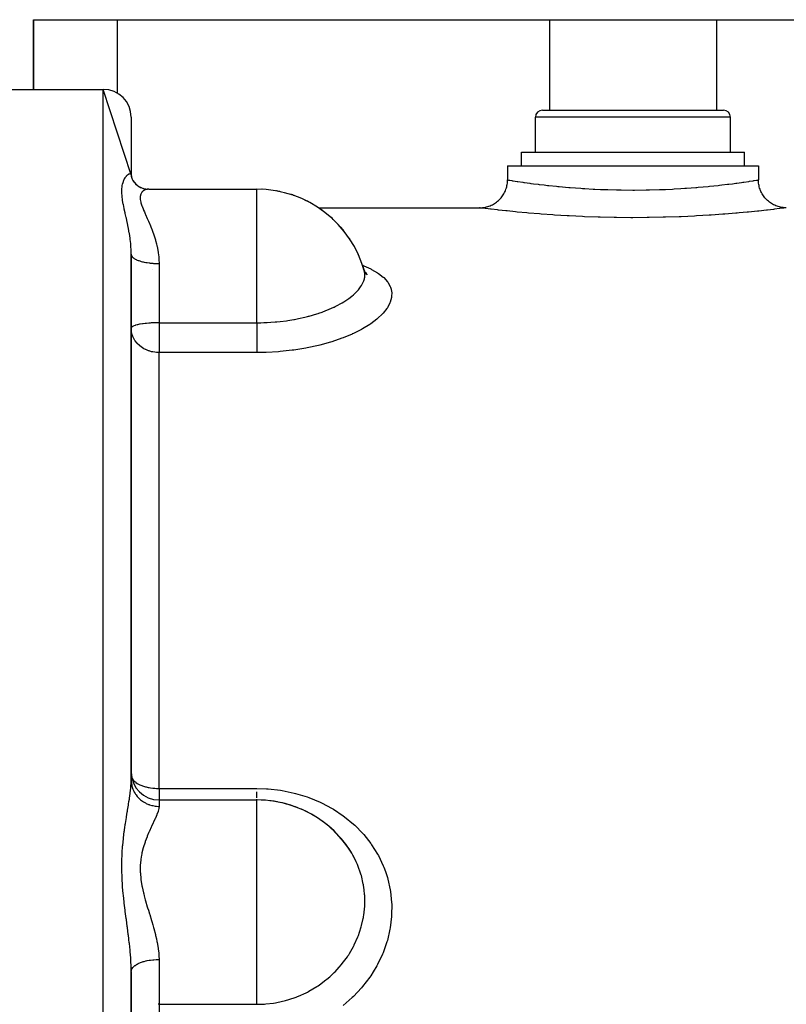
# Model space of a CAD drawing. Units: millimetres. Extents: x -345 to 575, y -375 to 375.
# Drawn here: x -44 to 11, y 304 to 375 of the extents above; entities that cross this region are included whole.
import ezdxf

# ---------------------------------------------------------------- set-up
doc = ezdxf.new("R2010")
doc.units = ezdxf.units.MM
doc.linetypes.add('DASHED', pattern=[9.652, 8.128, -1.524])
doc.layers.add('nevidi', color=4, linetype='DASHED')

msp = doc.modelspace()

# ---------------------------------------------------------------- linework, layer by layer
at = {"color": 2}
for p, q in [((-43, 370), (-43, 375)), ((-43, 375), (-37, 375)), ((-43, 375), (-43, 370)), ((-37, 375), (-6, 375)), ((-6, 375), (6, 375)), ((6, 375), (37, 375)), ((-45, 370), (-38, 370)), ((-45, 370), (-38, 370)), ((-36, 363.857), (-38, 370)), ((-6.5, 368.5), (6.5, 368.5)), ((-36, 368), (-36, 363.857)), ((-7, 365.5), (-7, 368)), ((-7, 365.5), (-7, 368)), ((7, 365.5), (7, 368)), ((7, 365.5), (7, 368)), ((-8, 364.5), (-8, 365.5)), ((-8, 364.5), (-8, 365.5)), ((-8, 365.5), (8, 365.5)), ((8, 364.5), (8, 365.5)), ((8, 364.5), (8, 365.5)), ((-9, 364.5), (-9, 363.5)), ((-9, 364.5), (-9, 363.5)), ((-9, 364.5), (9, 364.5)), ((9, 364.5), (9, 363.5)), ((-36.006, 363.899), (-35.986, 363.729)), ((-36, 363.857), (-35.996, 363.762)), ((-36, 363.854), (-35.983, 363.72)), ((-35.996, 363.762), (-35.996, 363.761)), ((-35.995, 363.76), (-35.932, 363.564)), ((-35.691, 363.221), (-35.596, 363.132)), ((-34.741, 362.834), (-26.984, 362.834)), ((-34.741, 362.834), (-26.984, 362.834)), ((-26.984, 362.828), (-26.984, 362.834)), ((-22.58, 361.5), (-22.576, 361.5)), ((-22.58, 361.5), (-22.576, 361.5)), ((-22.565, 361.5), (-11, 361.5)), ((-22.565, 361.5), (-11, 361.5)), ((-36, 320.427), (-36, 358.165)), ((-36, 358.165), (-36, 320.427)), ((-19.327, 357.125), (-19.33, 357.134)), ((-19.283, 356.963), (-19.27, 356.945)), ((-19.274, 356.932), (-19.271, 356.93)), ((-19.247, 356.91), (-19.152, 356.828)), ((-35.998, 352.87), (-36, 352.854)), ((-34, 318.997), (-26.984, 318.997)), ((-34, 318.997), (-26.984, 318.997)), ((-26.984, 318.991), (-26.984, 318.997)), ((-21.057, 316.356), (-21.436, 316.742)), ((-36, 253.315), (-36, 306.685)), ((-36, 306.685), (-36, 253.315))]:
    msp.add_line(p, q, dxfattribs=at)
for points in [[(-35.951, 363.599), (-35.856, 363.422), (-35.795, 363.336)], [(-35.891, 363.487), (-35.835, 363.392), (-35.76, 363.293)], [(-35.889, 363.456), (-35.773, 363.306), (-35.641, 363.169), (-35.619, 363.15)], [(-11, 361.5), (-10.945, 361.501), (-10.854, 361.505), (-10.767, 361.514), (-10.679, 361.526), (-10.589, 361.543), (-10.505, 361.562), (-10.419, 361.586), (-10.331, 361.615), (-10.251, 361.646), (-10.169, 361.681), (-10.086, 361.721), (-10.01, 361.762), (-9.933, 361.808), (-9.857, 361.859), (-9.787, 361.91), (-9.717, 361.966), (-9.648, 362.026), (-9.586, 362.086), (-9.524, 362.15), (-9.464, 362.22), (-9.41, 362.287), (-9.357, 362.359), (-9.307, 362.436), (-9.262, 362.51), (-9.22, 362.589), (-9.18, 362.671), (-9.146, 362.751), (-9.114, 362.834), (-9.086, 362.921), (-9.062, 363.005), (-9.042, 363.092), (-9.026, 363.182), (-9.014, 363.267), (-9.005, 363.357), (-9.001, 363.448), (-9, 363.5)], [(11, 361.5), (10.948, 361.501), (10.856, 361.505), (10.767, 361.514), (10.682, 361.526), (10.592, 361.542), (10.505, 361.562), (10.421, 361.586), (10.334, 361.614), (10.251, 361.646), (10.171, 361.68), (10.089, 361.72), (10.01, 361.762), (9.936, 361.807), (9.859, 361.857), (9.787, 361.91), (9.72, 361.964), (9.65, 362.024), (9.586, 362.086), (9.526, 362.148), (9.466, 362.217), (9.41, 362.287), (9.359, 362.357), (9.308, 362.433), (9.262, 362.51), (9.221, 362.586), (9.181, 362.669), (9.146, 362.751), (9.115, 362.831), (9.086, 362.919), (9.062, 363.005), (9.043, 363.089), (9.026, 363.179), (9.014, 363.267), (9.005, 363.354), (9.001, 363.445), (9, 363.5)], [(-35.693, 363.209), (-35.553, 363.098), (-35.403, 363.001), (-35.324, 362.961)], [(-35.481, 363.037), (-35.331, 362.964), (-35.176, 362.904), (-35.038, 362.864)], [(-35.449, 363.031), (-35.338, 362.969), (-35.285, 362.946)], [(-35.188, 362.908), (-35.099, 362.881), (-34.956, 362.851)], [(-35.133, 362.883), (-34.98, 362.853), (-34.826, 362.837)], [(-19.33, 357.134), (-19.266, 356.947), (-19.166, 356.745)], [(-19.253, 356.864), (-19.254, 356.87), (-19.281, 356.993)], [(-19.248, 356.911), (-19.208, 356.851), (-19.061, 356.685)], [(-35.993, 352.71), (-35.994, 352.721), (-36, 352.854)], [(-36, 320.799), (-35.998, 320.705), (-35.983, 320.543)], [(-20.689, 315.933), (-20.861, 316.143), (-20.907, 316.196), (-20.966, 316.263), (-21.021, 316.319)], [(-20.168, 315.173), (-20.369, 315.493), (-20.446, 315.606), (-20.497, 315.678), (-20.611, 315.833)]]:
    msp.add_lwpolyline(points, dxfattribs=at)
for centre, radius, start, end in [((-38, 368), 2, 0, 90), ((-6.5, 368), 0.5, 90, 180), ((6.5, 368), 0.5, 0, 90), ((-26.984, 354.834), 8, 14.70755, 90), ((-26.984, 354.834), 8, 87.33331, 87.39958), ((-26.984, 354.834), 8, 79.66527, 79.79956), ((-26.984, 354.834), 8, 77.69077, 79.70962), ((-26.984, 354.834), 8, 71.9977, 72.2), ((-26.984, 354.834), 8, 69.55013, 72.07557), ((-26.984, 354.834), 8, 64.32969, 64.60006), ((-26.984, 354.834), 8, 61.6347, 64.4415), ((-26.984, 354.834), 8, 56.66372, 57.00042), ((-26.984, 354.834), 8, 53.8217, 56.80743), ((-26.984, 354.834), 8, 48.99516, 49.39973), ((-26.984, 354.834), 8, 46.06386, 49.17335), ((-26.984, 354.834), 8, 41.32879, 41.79991), ((-26.984, 354.834), 8, 38.33912, 41.53927), ((-26.984, 354.834), 8, 33.66108, 34.20015), ((-26.984, 354.834), 8, 30.6358, 33.90518), ((-26.984, 354.834), 8, 25.99413, 26.59947), ((-26.984, 354.834), 8, 22.94714, 26.27108), ((-26.984, 354.834), 8, 15.65871, 18.99977), ((-26.984, 354.834), 8, 16.65622, 18.52369), ((-34, 320.997), 2, 180, 270), ((-26.984, 310.997), 8, 72.32778, 90), ((-26.984, 310.997), 8, 31.49143, 90), ((-26.984, 310.997), 8, 87.14907, 87.39978), ((-26.984, 310.997), 8, 79.29667, 79.7997), ((-26.984, 310.997), 8, 65.56009, 72.2), ((-26.984, 310.997), 8, 71.44569, 72.19961), ((-26.984, 310.997), 8, 63.59349, 64.59953), ((-26.984, 310.997), 8, 58.36722, 64.47406), ((-26.984, 310.997), 8, 55.74231, 56.99944), ((-26.984, 310.997), 8, 50.98075, 56.76055), ((-26.984, 310.997), 8, 47.89152, 49.39936), ((-26.984, 310.997), 8, 43.48996, 49.04804), ((-26.984, 310.997), 8, 37.18801, 41.79928), ((-26.984, 310.997), 8, 38.09457, 41.33664)]:
    msp.add_arc(centre, radius, start, end, dxfattribs=at)
at = {"layer": 'nevidi', "color": 7, "linetype": 'Continuous'}
for p, q in [((-37, 375), (-37, 369.729)), ((-6, 375), (-6, 368.5)), ((6, 375), (6, 368.5)), ((-38, 190), (-38, 370)), ((7, 368), (-7, 368)), ((-35.994, 363.76), (-35.994, 363.767)), ((-26.984, 354.834), (-26.984, 362.828)), ((-34.453, 357.093), (-34.45, 357.091)), ((-34, 357.498), (-34, 353.25)), ((-19.281, 356.993), (-19.327, 357.125)), ((-26.984, 353.25), (-26.984, 354.834)), ((-34, 353.25), (-26.984, 353.25)), ((-34, 353.25), (-34, 352.854)), ((-34, 352.854), (-34, 351.109)), ((-34, 319.822), (-34, 351.109)), ((-26.984, 351.109), (-34, 351.109)), ((-34, 319.822), (-26.984, 319.822)), ((-34, 319.822), (-34, 318.997)), ((-34, 318.997), (-34, 318.541)), ((-26.984, 319.034), (-26.984, 319.065)), ((-26.984, 310.997), (-26.984, 318.991)), ((-20.611, 315.833), (-20.689, 315.933)), ((-26.984, 304.332), (-26.984, 310.997)), ((-34, 307.547), (-34, 304.332)), ((-34, 304.332), (-26.984, 304.332)), ((-34, 304.332), (-34, 302.666))]:
    msp.add_line(p, q, dxfattribs=at)
for points in [[(-36, 358.165), (-36.001, 358.265), (-36.006, 358.468), (-36.009, 358.525), (-36.018, 358.683), (-36.033, 358.873), (-36.038, 358.929), (-36.072, 359.234), (-36.076, 359.269), (-36.083, 359.324), (-36.133, 359.658), (-36.142, 359.712), (-36.16, 359.819), (-36.199, 360.036), (-36.209, 360.088), (-36.272, 360.4), (-36.282, 360.445), (-36.283, 360.449), (-36.348, 360.75), (-36.358, 360.798), (-36.423, 361.087), (-36.434, 361.134), (-36.434, 361.135), (-36.496, 361.413), (-36.506, 361.457), (-36.561, 361.726), (-36.57, 361.768), (-36.615, 362.018), (-36.615, 362.023), (-36.622, 362.063), (-36.654, 362.303), (-36.658, 362.34), (-36.674, 362.565), (-36.675, 362.6), (-36.674, 362.808), (-36.672, 362.841), (-36.654, 363.029), (-36.649, 363.058), (-36.648, 363.065), (-36.615, 363.224), (-36.614, 363.225), (-36.608, 363.251), (-36.56, 363.398), (-36.551, 363.42), (-36.495, 363.548), (-36.485, 363.567), (-36.434, 363.654), (-36.422, 363.674), (-36.411, 363.689), (-36.346, 363.775), (-36.335, 363.788), (-36.282, 363.844), (-36.27, 363.854), (-36.26, 363.863), (-36.198, 363.91), (-36.188, 363.916), (-36.16, 363.931), (-36.132, 363.943), (-36.123, 363.946), (-36.075, 363.952), (-36.072, 363.952), (-36.068, 363.952), (-36.032, 363.938), (-36.027, 363.934), (-36.018, 363.923), (-36.006, 363.899), (-36.004, 363.892), (-36, 363.857)], [(-9, 363.5), (-8.977, 363.496), (-8.967, 363.495), (-8.923, 363.488), (-8.856, 363.477), (-8.833, 363.473), (-8.693, 363.451), (-8.635, 363.442), (-8.599, 363.437), (-8.315, 363.394), (-8.315, 363.394), (-8.267, 363.387), (-7.898, 363.333), (-7.838, 363.325), (-7.794, 363.319), (-7.393, 363.264), (-7.322, 363.255), (-7.14, 363.231), (-6.806, 363.189), (-6.724, 363.179), (-6.364, 363.137), (-6.135, 363.111), (-6.044, 363.101), (-5.479, 363.043), (-5.398, 363.035), (-5.298, 363.025), (-4.602, 362.963), (-4.5, 362.955), (-4.495, 362.954), (-3.746, 362.899), (-3.632, 362.891), (-3.444, 362.879), (-2.85, 362.846), (-2.732, 362.84), (-2.329, 362.821), (-1.925, 362.806), (-1.804, 362.802), (-1.175, 362.785), (-0.972, 362.781), (-0.848, 362.779), (-0.008, 362.772), (0, 362.772), (0.116, 362.772), (0.95, 362.78), (1.074, 362.783), (1.175, 362.785), (1.902, 362.805), (2.024, 362.809), (2.329, 362.821), (2.834, 362.845), (2.952, 362.851), (3.444, 362.879), (3.727, 362.898), (3.84, 362.905), (4.5, 362.955), (4.58, 362.961), (4.687, 362.97), (5.384, 363.033), (5.479, 363.043), (5.483, 363.043), (6.12, 363.11), (6.21, 363.12), (6.364, 363.137), (6.788, 363.187), (6.869, 363.197), (7.14, 363.231), (7.383, 363.263), (7.453, 363.272), (7.794, 363.319), (7.889, 363.332), (7.947, 363.34), (8.305, 363.392), (8.315, 363.394), (8.352, 363.399), (8.63, 363.442), (8.664, 363.447), (8.693, 363.451), (8.853, 363.477), (8.874, 363.48), (8.923, 363.488), (8.975, 363.496), (8.984, 363.497), (9, 363.5)], [(-34.741, 362.834), (-34.843, 362.827), (-34.864, 362.824), (-34.989, 362.79), (-35.008, 362.783), (-35.043, 362.767), (-35.12, 362.721), (-35.137, 362.709), (-35.229, 362.621), (-35.242, 362.604), (-35.267, 362.567), (-35.307, 362.488), (-35.315, 362.467), (-35.348, 362.322), (-35.351, 362.297), (-35.354, 362.237), (-35.349, 362.124), (-35.346, 362.095), (-35.308, 361.898), (-35.299, 361.863), (-35.276, 361.782), (-35.231, 361.644), (-35.217, 361.607), (-35.123, 361.364), (-35.106, 361.323), (-35.058, 361.211), (-34.992, 361.058), (-34.972, 361.014), (-34.847, 360.731), (-34.826, 360.684), (-34.76, 360.533), (-34.695, 360.384), (-34.674, 360.333), (-34.544, 360.014), (-34.523, 359.961), (-34.448, 359.76), (-34.399, 359.623), (-34.379, 359.566), (-34.266, 359.208), (-34.248, 359.148), (-34.183, 358.904), (-34.152, 358.773), (-34.138, 358.711), (-34.066, 358.323), (-34.056, 358.258), (-34.023, 357.979), (-34.013, 357.855), (-34.008, 357.788), (-34, 357.498)], [(11, 361.5), (10.97, 361.496), (10.957, 361.495), (10.82, 361.477), (10.792, 361.473), (10.547, 361.443), (10.503, 361.438), (10.151, 361.395), (10.091, 361.388), (9.642, 361.336), (9.568, 361.328), (9.023, 361.268), (8.935, 361.259), (8.297, 361.195), (8.196, 361.185), (7.616, 361.131), (7.48, 361.119), (7.369, 361.109), (6.58, 361.045), (6.458, 361.035), (5.598, 360.974), (5.466, 360.966), (4.555, 360.912), (4.417, 360.905), (3.464, 360.86), (3.32, 360.855), (2.325, 360.822), (2.175, 360.818), (1.161, 360.798), (1.01, 360.796), (-0.01, 360.79), (-0.162, 360.79), (-1.188, 360.798), (-1.34, 360.8), (-2.354, 360.822), (-2.501, 360.827), (-3.484, 360.861), (-3.627, 360.867), (-4.579, 360.913), (-4.717, 360.921), (-5.624, 360.976), (-5.754, 360.985), (-6.598, 361.046), (-6.718, 361.055), (-7.499, 361.121), (-7.61, 361.13), (-7.616, 361.131), (-8.318, 361.197), (-8.417, 361.206), (-9.036, 361.27), (-9.122, 361.279), (-9.653, 361.337), (-9.725, 361.345), (-10.163, 361.396), (-10.221, 361.403), (-10.554, 361.444), (-10.596, 361.449), (-10.824, 361.478), (-10.85, 361.481), (-10.972, 361.496), (-10.982, 361.498), (-11, 361.5)], [(-36, 358.154), (-35.989, 358.094), (-35.982, 358.075), (-35.981, 358.072), (-35.947, 358.013), (-35.932, 357.992), (-35.928, 357.988), (-35.877, 357.934), (-35.853, 357.914), (-35.84, 357.903), (-35.777, 357.859), (-35.746, 357.84), (-35.719, 357.824), (-35.65, 357.788), (-35.613, 357.771), (-35.566, 357.75), (-35.499, 357.724), (-35.455, 357.707), (-35.385, 357.684), (-35.324, 357.665), (-35.275, 357.651), (-35.18, 357.627), (-35.13, 357.615), (-35.075, 357.603), (-34.953, 357.579), (-34.918, 357.573), (-34.859, 357.563), (-34.709, 357.542), (-34.692, 357.54), (-34.63, 357.532), (-34.455, 357.516), (-34.452, 357.516), (-34.391, 357.511), (-34.212, 357.502), (-34.188, 357.501), (-34.147, 357.5), (-34, 357.498)], [(-19.399, 357.375), (-19.387, 357.371), (-19.315, 357.342), (-18.812, 357.114), (-18.749, 357.082), (-18.32, 356.831), (-18.268, 356.795), (-17.92, 356.523), (-17.88, 356.485), (-17.619, 356.195), (-17.59, 356.155), (-17.417, 355.848), (-17.399, 355.805), (-17.352, 355.662), (-17.315, 355.482), (-17.309, 355.437), (-17.315, 355.105), (-17.322, 355.06), (-17.417, 354.72), (-17.435, 354.674), (-17.621, 354.328), (-17.652, 354.281), (-17.924, 353.937), (-17.966, 353.891), (-18.321, 353.553), (-18.374, 353.508), (-18.813, 353.177), (-18.878, 353.133), (-19.394, 352.817), (-19.468, 352.775), (-20.053, 352.48), (-20.136, 352.442), (-20.14, 352.44), (-20.789, 352.169), (-20.881, 352.134), (-21.597, 351.888), (-21.696, 351.858), (-22.458, 351.647), (-22.563, 351.621), (-23.369, 351.446), (-23.481, 351.425), (-24.328, 351.288), (-24.444, 351.273), (-25.309, 351.179), (-25.427, 351.17), (-26.309, 351.12), (-26.428, 351.116), (-26.984, 351.109)], [(-26.984, 353.25), (-26.912, 353.249), (-26.699, 353.251), (-26.478, 353.258), (-26.444, 353.259), (-26.348, 353.263), (-26.241, 353.268), (-25.977, 353.283), (-25.674, 353.305), (-25.666, 353.306), (-25.645, 353.307), (-25.55, 353.316), (-25.313, 353.34), (-24.868, 353.396), (-24.86, 353.397), (-24.767, 353.41), (-24.321, 353.483), (-24.295, 353.488), (-24.092, 353.526), (-24.004, 353.544), (-23.538, 353.647), (-23.363, 353.691), (-23.279, 353.713), (-23.239, 353.723), (-22.674, 353.889), (-22.595, 353.915), (-22.53, 353.936), (-22.292, 354.019), (-22.028, 354.119), (-21.955, 354.148), (-21.463, 354.363), (-21.439, 354.374), (-21.373, 354.406), (-21.274, 354.455), (-20.912, 354.65), (-20.854, 354.684), (-20.754, 354.744), (-20.448, 354.945), (-20.397, 354.981), (-20.173, 355.152), (-20.054, 355.253), (-20.012, 355.29), (-20.003, 355.298), (-19.736, 355.568), (-19.727, 355.578), (-19.703, 355.605), (-19.494, 355.888), (-19.47, 355.927), (-19.422, 356.011), (-19.33, 356.21), (-19.316, 356.248), (-19.274, 356.389), (-19.262, 356.442), (-19.249, 356.525), (-19.244, 356.562), (-19.248, 356.834), (-19.253, 356.864)], [(-34, 353.25), (-34.011, 353.25), (-34.047, 353.25), (-34.093, 353.249), (-34.15, 353.249), (-34.188, 353.248), (-34.22, 353.247), (-34.307, 353.245), (-34.323, 353.245), (-34.417, 353.241), (-34.453, 353.24), (-34.557, 353.234), (-34.646, 353.229), (-34.709, 353.224), (-34.743, 353.221), (-34.911, 353.206), (-34.953, 353.202), (-35.003, 353.196), (-35.146, 353.178), (-35.18, 353.174), (-35.354, 353.145), (-35.385, 353.139), (-35.395, 353.138), (-35.537, 353.107), (-35.566, 353.1), (-35.691, 353.065), (-35.718, 353.056), (-35.816, 353.02), (-35.84, 353.009), (-35.896, 352.98), (-35.91, 352.971), (-35.928, 352.959), (-35.971, 352.921), (-35.982, 352.907), (-35.998, 352.87)], [(-34, 351.109), (-34.079, 351.11), (-34.188, 351.116), (-34.31, 351.13), (-34.453, 351.154), (-34.539, 351.173), (-34.709, 351.222), (-34.766, 351.242), (-34.953, 351.32), (-34.986, 351.336), (-35.085, 351.388), (-35.18, 351.445), (-35.198, 351.456), (-35.385, 351.595), (-35.397, 351.605), (-35.566, 351.768), (-35.578, 351.781), (-35.606, 351.814), (-35.718, 351.961), (-35.735, 351.985), (-35.84, 352.17), (-35.86, 352.213), (-35.88, 352.257), (-35.928, 352.391), (-35.949, 352.461), (-35.982, 352.62), (-35.993, 352.71)], [(-26.984, 353.25), (-26.984, 353.2), (-26.984, 353.165), (-26.984, 353.046), (-26.984, 352.968), (-26.984, 352.906), (-26.984, 352.812), (-26.984, 352.734), (-26.984, 352.645), (-26.984, 352.579), (-26.984, 352.502), (-26.984, 352.388), (-26.984, 352.349), (-26.984, 352.274), (-26.984, 352.139), (-26.984, 352.127), (-26.984, 352.055), (-26.984, 351.914), (-26.984, 351.903), (-26.984, 351.846), (-26.984, 351.715), (-26.984, 351.682), (-26.984, 351.651), (-26.984, 351.53), (-26.984, 351.481), (-26.984, 351.473), (-26.984, 351.364), (-26.984, 351.313), (-26.984, 351.304), (-26.984, 351.219), (-26.984, 351.175), (-26.984, 351.152), (-26.984, 351.109)], [(-36, 306.685), (-36.006, 307.057), (-36.008, 307.131), (-36.018, 307.351), (-36.032, 307.591), (-36.037, 307.667), (-36.072, 308.102), (-36.075, 308.138), (-36.082, 308.216), (-36.132, 308.698), (-36.14, 308.778), (-36.16, 308.95), (-36.171, 309.047), (-36.198, 309.266), (-36.208, 309.346), (-36.271, 309.838), (-36.281, 309.918), (-36.282, 309.922), (-36.346, 310.413), (-36.357, 310.494), (-36.422, 310.993), (-36.432, 311.075), (-36.434, 311.087), (-36.495, 311.58), (-36.504, 311.663), (-36.56, 312.173), (-36.569, 312.256), (-36.615, 312.767), (-36.615, 312.768), (-36.621, 312.851), (-36.654, 313.36), (-36.658, 313.444), (-36.674, 313.952), (-36.675, 314.035), (-36.674, 314.541), (-36.673, 314.623), (-36.654, 315.116), (-36.649, 315.196), (-36.615, 315.675), (-36.615, 315.679), (-36.608, 315.753), (-36.561, 316.218), (-36.552, 316.292), (-36.495, 316.743), (-36.485, 316.815), (-36.447, 317.08), (-36.434, 317.17), (-36.422, 317.249), (-36.412, 317.317), (-36.346, 317.731), (-36.336, 317.797), (-36.282, 318.128), (-36.271, 318.193), (-36.261, 318.256), (-36.198, 318.636), (-36.189, 318.697), (-36.16, 318.878), (-36.132, 319.061), (-36.123, 319.119), (-36.075, 319.465), (-36.072, 319.492), (-36.068, 319.519), (-36.032, 319.842), (-36.027, 319.893), (-36.018, 320.003), (-36.006, 320.193), (-36.004, 320.24), (-36, 320.427)], [(-36, 320.427), (-35.995, 320.294), (-35.989, 320.227), (-35.982, 320.174), (-35.962, 320.063), (-35.947, 319.997), (-35.928, 319.926), (-35.9, 319.838), (-35.877, 319.774), (-35.84, 319.687), (-35.809, 319.622), (-35.777, 319.561), (-35.718, 319.462), (-35.69, 319.418), (-35.65, 319.362), (-35.566, 319.254), (-35.545, 319.229), (-35.499, 319.178), (-35.385, 319.066), (-35.377, 319.059), (-35.324, 319.013), (-35.188, 318.91), (-35.18, 318.904), (-35.129, 318.87), (-34.981, 318.783), (-34.953, 318.769), (-34.918, 318.751), (-34.759, 318.682), (-34.709, 318.663), (-34.692, 318.657), (-34.525, 318.607), (-34.455, 318.59), (-34.453, 318.59), (-34.283, 318.56), (-34.212, 318.551), (-34.188, 318.549), (-34.037, 318.541), (-34, 318.541)], [(-35.958, 320.61), (-35.928, 320.54), (-35.928, 320.539), (-35.873, 320.456), (-35.84, 320.416), (-35.825, 320.399), (-35.718, 320.299), (-35.677, 320.267), (-35.663, 320.256), (-35.566, 320.191), (-35.482, 320.143), (-35.422, 320.112), (-35.385, 320.094), (-35.235, 320.031), (-35.189, 320.013), (-35.18, 320.01), (-34.979, 319.947), (-34.953, 319.94), (-34.917, 319.931), (-34.789, 319.901), (-34.709, 319.886), (-34.615, 319.869), (-34.455, 319.848), (-34.452, 319.847), (-34.449, 319.847), (-34.307, 319.834), (-34.188, 319.826), (-34.17, 319.826), (-34.042, 319.822), (-34, 319.822)], [(-26.984, 319.822), (-26.305, 319.801), (-26.185, 319.793), (-25.298, 319.694), (-25.18, 319.675), (-24.317, 319.497), (-24.203, 319.468), (-23.367, 319.213), (-23.256, 319.174), (-22.449, 318.841), (-22.343, 318.792), (-21.587, 318.391), (-21.489, 318.332), (-20.787, 317.865), (-20.696, 317.798), (-20.049, 317.264), (-19.966, 317.188), (-19.387, 316.598), (-19.315, 316.516), (-18.812, 315.878), (-18.749, 315.789), (-18.32, 315.102), (-18.268, 315.006), (-17.92, 314.279), (-17.88, 314.18), (-17.758, 313.856), (-17.619, 313.426), (-17.59, 313.324), (-17.417, 312.545), (-17.399, 312.438), (-17.315, 311.639), (-17.309, 311.531), (-17.315, 310.73), (-17.322, 310.623), (-17.417, 309.823), (-17.435, 309.716), (-17.621, 308.918), (-17.652, 308.812), (-17.924, 308.036), (-17.966, 307.935), (-18.321, 307.188), (-18.374, 307.09), (-18.629, 306.656), (-18.813, 306.373), (-18.878, 306.279), (-19.394, 305.605), (-19.468, 305.518), (-20.053, 304.899), (-20.136, 304.82), (-20.789, 304.255)], [(-26.984, 319.778), (-26.984, 319.792), (-26.984, 319.822)], [(-26.984, 319.156), (-26.984, 319.21), (-26.984, 319.25), (-26.984, 319.3), (-26.984, 319.381), (-26.984, 319.408), (-26.984, 319.465), (-26.984, 319.576), (-26.984, 319.585)], [(-34, 318.541), (-34.012, 318.41), (-34.014, 318.397), (-34.016, 318.383), (-34.064, 318.202), (-34.074, 318.17), (-34.15, 317.965), (-34.16, 317.94), (-34.165, 317.929), (-34.264, 317.7), (-34.281, 317.661), (-34.397, 317.411), (-34.416, 317.368), (-34.418, 317.366), (-34.542, 317.099), (-34.563, 317.054), (-34.693, 316.765), (-34.714, 316.717), (-34.728, 316.685), (-34.845, 316.409), (-34.865, 316.357), (-34.99, 316.028), (-35.01, 315.972), (-35.032, 315.907), (-35.122, 315.623), (-35.138, 315.565), (-35.23, 315.2), (-35.243, 315.139), (-35.261, 315.047), (-35.308, 314.757), (-35.316, 314.694), (-35.349, 314.294), (-35.352, 314.228), (-35.354, 314.118), (-35.349, 313.816), (-35.345, 313.748), (-35.307, 313.329), (-35.298, 313.26), (-35.281, 313.137), (-35.229, 312.837), (-35.216, 312.767), (-35.121, 312.338), (-35.104, 312.268), (-35.066, 312.12), (-34.989, 311.836), (-34.969, 311.765), (-34.844, 311.335), (-34.823, 311.265), (-34.768, 311.083), (-34.692, 310.837), (-34.671, 310.767), (-34.541, 310.339), (-34.52, 310.27), (-34.454, 310.046), (-34.396, 309.841), (-34.376, 309.771), (-34.263, 309.342), (-34.246, 309.272), (-34.187, 309.024), (-34.15, 308.848), (-34.136, 308.78), (-34.063, 308.362), (-34.054, 308.295), (-34.024, 308.035), (-34.011, 307.883), (-34.007, 307.817), (-34, 307.547)], [(-26.984, 304.332), (-26.682, 304.338), (-26.444, 304.351), (-26.348, 304.358), (-25.801, 304.421), (-25.644, 304.446), (-25.55, 304.463), (-24.931, 304.603), (-24.86, 304.623), (-24.768, 304.649), (-24.092, 304.88), (-24.082, 304.884), (-24.004, 304.915), (-23.457, 305.162), (-23.363, 305.21), (-23.279, 305.254), (-23.261, 305.264), (-22.674, 305.61), (-22.595, 305.663), (-22.48, 305.741), (-22.028, 306.08), (-21.955, 306.14), (-21.749, 306.316), (-21.439, 306.607), (-21.373, 306.673), (-21.082, 306.986), (-20.912, 307.186), (-20.854, 307.258), (-20.493, 307.747), (-20.448, 307.815), (-20.397, 307.893), (-20.344, 307.976), (-20.054, 308.484), (-20.012, 308.565), (-19.998, 308.592), (-19.736, 309.179), (-19.703, 309.263), (-19.614, 309.511), (-19.494, 309.902), (-19.47, 309.989), (-19.357, 310.491), (-19.343, 310.569), (-19.33, 310.643), (-19.316, 310.731), (-19.249, 311.387), (-19.244, 311.475), (-19.243, 311.512), (-19.248, 312.132), (-19.254, 312.221), (-19.284, 312.55), (-19.33, 312.874), (-19.345, 312.961), (-19.346, 312.964), (-19.487, 313.579), (-19.492, 313.597), (-19.517, 313.681), (-19.733, 314.295), (-19.767, 314.376), (-19.852, 314.569), (-20.053, 314.97), (-20.096, 315.048), (-20.168, 315.173)], [(-36, 306.685), (-36, 306.701), (-35.989, 306.776), (-35.982, 306.8), (-35.98, 306.807), (-35.947, 306.881), (-35.93, 306.911), (-35.928, 306.914), (-35.877, 306.983), (-35.851, 307.012), (-35.84, 307.023), (-35.777, 307.081), (-35.743, 307.108), (-35.719, 307.126), (-35.65, 307.172), (-35.609, 307.197), (-35.566, 307.221), (-35.499, 307.256), (-35.45, 307.279), (-35.385, 307.307), (-35.324, 307.331), (-35.27, 307.351), (-35.18, 307.381), (-35.13, 307.397), (-35.07, 307.414), (-34.953, 307.443), (-34.918, 307.451), (-34.853, 307.465), (-34.709, 307.491), (-34.692, 307.494), (-34.624, 307.504), (-34.455, 307.525), (-34.452, 307.525), (-34.385, 307.531), (-34.212, 307.542), (-34.188, 307.544), (-34.141, 307.545), (-34, 307.547)], [(-34, 304.332), (-34.075, 304.331)]]:
    msp.add_lwpolyline(points, dxfattribs=at)

doc.saveas('drawing.dxf')
